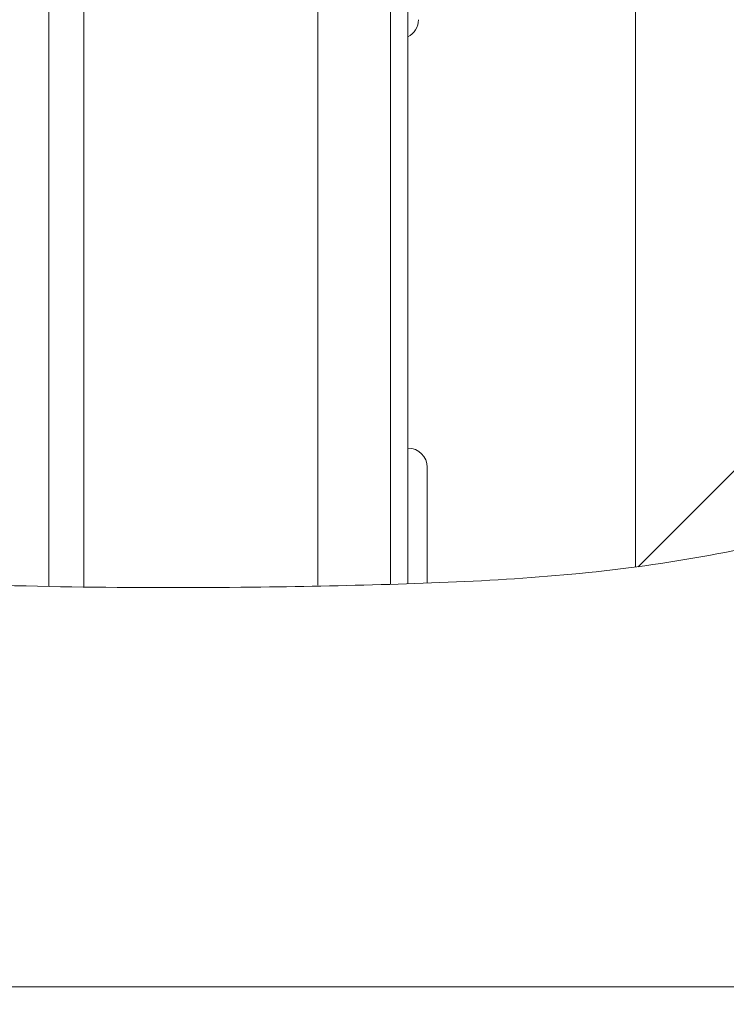
# Model space of a CAD drawing. Units: millimetres. Extents: x 5 to 415, y 5 to 292.
# Drawn here: x 338 to 341, y 231 to 235 of the extents above; entities that cross this region are included whole.
import ezdxf

# ---------------------------------------------------------------- set-up
doc = ezdxf.new("R2010")
doc.units = ezdxf.units.MM
doc.linetypes.add('PHANTOM', pattern=[12.7, 6.35, -1.27, 1.27, -1.27, 1.27, -1.27])
pattern_1 = [(45, (0, 0), (-13.4704, 13.4704), []), (45, (4.49, 2e-323), (-13.4704, 13.4704), []), (45, (8.98, 4e-323), (-13.4704, 13.4704), []), (45, (13.47, 6e-323), (-13.4704, 13.4704), [])]

msp = doc.modelspace()

# ---------------------------------------------------------------- hatches: boundary and pattern name
at = {"linetype": 'Continuous', "lineweight": 0}
h = msp.add_hatch(dxfattribs=at)
h.set_pattern_fill('DIN 201 steel and steel cast iron', style=0, pattern_type=2)
h.set_pattern_definition(pattern_1)
edge = h.paths.add_edge_path(flags=0)
edge.add_spline(control_points=[(330.86114284, 238.84326097), (330.88552422, 238.89780225), (331.40759276, 239.98033264), (332.57394608, 240.73018166), (333.63202959, 240.99123237), (335.27541085, 241.39668792), (337.06055272, 240.59468334), (339.47272114, 240.08378705), (339.83338385, 240.01085755)], knot_values=[0.9030547785, 0.9030547785, 0.9030547785, 0.9030547785, 0.9078725147, 1, 1, 1, 1.1430894467, 1.167825925, 1.167825925, 1.167825925, 1.167825925], weights=[1, 1, 1, 1, 1, 1, 1, 1, 1], degree=3, periodic=0)
edge.add_spline(control_points=[(339.83338385, 240.01085755), (339.47272114, 240.08378705), (337.06055272, 240.59468334), (335.27541085, 241.39668792), (333.63202959, 240.99123237), (332.57394608, 240.73018166), (331.40759276, 239.98033264), (330.88552422, 238.89780225), (330.86114284, 238.84326097)], knot_values=[0.8321740751, 0.8321740751, 0.8321740751, 0.8321740751, 0.8569105533, 1, 1, 1, 1.0921274853, 1.0969452215, 1.0969452215, 1.0969452215, 1.0969452215], weights=[1, 1, 1, 1, 1, 1, 1, 1, 1], degree=3, periodic=0)
edge.add_spline(control_points=[(330.86114284, 238.84326097), (330.8445085, 238.80604984), (330.82840957, 238.76795652), (330.81404406, 238.73218377), (330.79964574, 238.69632932), (330.78656945, 238.66177648), (330.7758077, 238.63215851), (330.7656971, 238.6043326), (330.7573131, 238.58004831), (330.75120844, 238.56198043), (330.74549573, 238.54507258), (330.74159834, 238.53311833), (330.73972982, 238.52738109), (330.73883904, 238.52464598), (330.73839093, 238.52326097), (330.73839093, 238.52326097)], knot_values=[0, 0, 0, 0, 0.0015284963, 0.0015284963, 0.0015284963, 0.003062989, 0.003062989, 0.003062989, 0.0045037592, 0.0045037592, 0.0045037592, 0.0058502447, 0.0058502447, 0.0058502447, 0.0064844556, 0.0064844556, 0.0064844556, 0.0064844556], weights=[1, 1, 1, 1, 1, 1, 1, 1, 1, 1, 1, 1, 1, 1, 1, 1], degree=3, periodic=0)
edge.add_spline(control_points=[(330.73839093, 238.52326097), (330.73839093, 238.52326097), (330.73811263, 238.5224038), (330.73756686, 238.52071598), (330.736521, 238.51748164), (330.7344447, 238.51105326), (330.73160722, 238.50209997), (330.72865306, 238.4927785), (330.72479125, 238.48044633), (330.72048083, 238.46630059), (330.71611885, 238.45198563), (330.71117454, 238.43539788), (330.70614553, 238.41797213), (330.70111799, 238.40055147), (330.69586557, 238.3818009), (330.69084464, 238.36326097)], knot_values=[0, 0, 0, 0, 0.0003568691, 0.0003568691, 0.0003568691, 0.0010486482, 0.0010486482, 0.0010486482, 0.001769093, 0.001769093, 0.001769093, 0.002497805, 0.002497805, 0.002497805, 0.0032260896, 0.0032260896, 0.0032260896, 0.0032260896], weights=[1, 1, 1, 1, 1, 1, 1, 1, 1, 1, 1, 1, 1, 1, 1, 1], degree=3, periodic=0)
edge.add_spline(control_points=[(330.69084464, 238.36326097), (330.38472749, 237.23291433), (330.92746394, 234.3991738), (333.08043778, 233.23915616), (334.39338385, 232.89873284)], knot_values=[0.1106016878, 0.1106016878, 0.1106016878, 0.1106016878, 0.2042641727, 0.310302538, 0.310302538, 0.310302538, 0.310302538], weights=[1, 1, 1, 1, 1], degree=3, periodic=0)
edge.add_spline(control_points=[(334.39338385, 232.89873284), (333.08043778, 233.23915616), (330.92746394, 234.3991738), (330.38472749, 237.23291433), (330.69084464, 238.36326097)], knot_values=[0.689697462, 0.689697462, 0.689697462, 0.689697462, 0.7957358273, 0.8893983122, 0.8893983122, 0.8893983122, 0.8893983122], weights=[1, 1, 1, 1, 1], degree=3, periodic=0)
edge.add_spline(control_points=[(330.69084464, 238.36326097), (330.70094768, 238.40056675), (330.71184647, 238.43820188), (330.72255526, 238.47308283), (330.73326332, 238.50796143), (330.7440777, 238.54107614), (330.75381282, 238.56965752), (330.76351089, 238.59813011), (330.77240474, 238.62292812), (330.77926087, 238.64161645), (330.78581795, 238.65948963), (330.79067848, 238.67227834), (330.79306891, 238.67855594), (330.79425705, 238.68167615), (330.79486476, 238.68326097), (330.79486476, 238.68326097)], knot_values=[0, 0, 0, 0, 0.0014493605, 0.0014493605, 0.0014493605, 0.0028987266, 0.0028987266, 0.0028987266, 0.0043437646, 0.0043437646, 0.0043437646, 0.0057256956, 0.0057256956, 0.0057256956, 0.0064041188, 0.0064041188, 0.0064041188, 0.0064041188], weights=[1, 1, 1, 1, 1, 1, 1, 1, 1, 1, 1, 1, 1, 1, 1, 1], degree=3, periodic=0)
edge.add_spline(control_points=[(330.79486476, 238.68326097), (330.79486476, 238.68326097), (330.79507761, 238.68381777), (330.79549963, 238.68491902), (330.79649324, 238.68751183), (330.79869775, 238.69326393), (330.80191419, 238.70151959), (330.80540028, 238.71046737), (330.81018993, 238.72263779), (330.81583432, 238.73663213), (330.82182324, 238.75148068), (330.82896886, 238.76884998), (330.83663349, 238.78694574), (330.84428273, 238.80500517), (330.85267261, 238.824313), (330.86114284, 238.84326097)], knot_values=[0, 0, 0, 0, 0.0002880378, 0.0002880378, 0.0002880378, 0.0009752986, 0.0009752986, 0.0009752986, 0.0017212432, 0.0017212432, 0.0017212432, 0.0025128547, 0.0025128547, 0.0025128547, 0.0033016831, 0.0033016831, 0.0033016831, 0.0033016831], weights=[1, 1, 1, 1, 1, 1, 1, 1, 1, 1, 1, 1, 1, 1, 1, 1], degree=3, periodic=0)
h = msp.add_hatch(dxfattribs=at)
h.set_pattern_fill('DIN 201 steel and steel cast iron', style=0, pattern_type=2)
h.set_pattern_definition(pattern_1)
edge = h.paths.add_edge_path(flags=0)
edge.add_spline(control_points=[(330.64888211, 238.19126097), (330.65317543, 238.21097266), (330.65770191, 238.23091708), (330.66206299, 238.24945238), (330.66642466, 238.26799018), (330.67074103, 238.28563822), (330.6745738, 238.30090114), (330.67838219, 238.31606692), (330.68181706, 238.32930718), (330.68447462, 238.33940383), (330.68706235, 238.34923522), (330.68898156, 238.35636153), (330.68998712, 238.36008859), (330.69055453, 238.36219165), (330.69084464, 238.36326097), (330.69084464, 238.36326097)], knot_values=[0, 0, 0, 0, 0.0007565187, 0.0007565187, 0.0007565187, 0.0015132587, 0.0015132587, 0.0015132587, 0.0022654515, 0.0022654515, 0.0022654515, 0.0029977725, 0.0029977725, 0.0029977725, 0.0034066966, 0.0034066966, 0.0034066966, 0.0034066966], weights=[1, 1, 1, 1, 1, 1, 1, 1, 1, 1, 1, 1, 1, 1, 1, 1], degree=3, periodic=0)
edge.add_spline(control_points=[(330.69084464, 238.36326097), (330.69084464, 238.36326097), (330.68998206, 238.36009142), (330.6883639, 238.35405061), (330.68674672, 238.34801346), (330.68433619, 238.3389543), (330.68140537, 238.32766017), (330.67842503, 238.31617521), (330.6748327, 238.30208086), (330.67099288, 238.28651311), (330.66703146, 238.27045235), (330.66270376, 238.25239339), (330.65841095, 238.23377203), (330.6552214, 238.21993642), (330.65199572, 238.20555632), (330.64888211, 238.19126097)], knot_values=[0, 0, 0, 0, 0.0007042857, 0.0007042857, 0.0007042857, 0.0014078105, 0.0014078105, 0.0014078105, 0.0021231366, 0.0021231366, 0.0021231366, 0.0028614581, 0.0028614581, 0.0028614581, 0.0034066504, 0.0034066504, 0.0034066504, 0.0034066504], weights=[1, 1, 1, 1, 1, 1, 1, 1, 1, 1, 1, 1, 1, 1, 1, 1], degree=3, periodic=0)
edge.add_spline(control_points=[(330.64888211, 238.19126097), (330.41123064, 237.10014619), (331.31571891, 232.74803332), (336.12643642, 232.45615737), (338.94138385, 232.51367402)], knot_values=[0.1153127619, 0.1153127619, 0.1153127619, 0.1153127619, 0.2042641727, 0.4263510286, 0.4263510286, 0.4263510286, 0.4263510286], weights=[1, 1, 1, 1, 1], degree=3, periodic=0)
edge.add_spline(control_points=[(338.94138385, 232.51367402), (338.96063865, 232.51406745), (338.98015869, 232.51448002), (338.99832761, 232.51487511), (339.01649656, 232.51527019), (339.03381557, 232.51565878), (339.0488501, 232.51600455), (339.06388374, 232.5163503), (339.07704792, 232.51666244), (339.08725151, 232.51690818), (339.09745284, 232.51715386), (339.10497631, 232.51733951), (339.109198, 232.51744402), (339.11197151, 232.51751268), (339.11338385, 232.51754792), (339.11338385, 232.51754792)], knot_values=[0, 0, 0, 0, 0.0007222055, 0.0007222055, 0.0007222055, 0.0014444133, 0.0014444133, 0.0014444133, 0.0021665804, 0.0021665804, 0.0021665804, 0.0028885866, 0.0028885866, 0.0028885866, 0.0033590565, 0.0033590565, 0.0033590565, 0.0033590565], weights=[1, 1, 1, 1, 1, 1, 1, 1, 1, 1, 1, 1, 1, 1, 1, 1], degree=3, periodic=0)
edge.add_spline(control_points=[(339.11338386, 232.51754792), (339.16693996, 232.5188808), (339.22026952, 232.52034493), (339.27338385, 232.52199182)], knot_values=[0.4308951376, 0.4308951376, 0.4308951376, 0.4308951376, 0.4351593182, 0.4351593182, 0.4351593182, 0.4351593182], weights=[1, 1, 1, 1], degree=3, periodic=0)
edge.add_spline(control_points=[(339.27338385, 232.52199182), (339.27338385, 232.52199182), (339.27065894, 232.52190686), (339.26530791, 232.52174286), (339.25716023, 232.52149316), (339.24263825, 232.52105128), (339.22294699, 232.52048313), (339.20325135, 232.51991484), (339.17784069, 232.51920683), (339.14882108, 232.51845043), (339.11980138, 232.51769404), (339.08637207, 232.51686988), (339.05130147, 232.51606101), (339.01623085, 232.51525214), (338.97855159, 232.51443345), (338.94138385, 232.51367402)], knot_values=[0, 0, 0, 0, 0.0009153627, 0.0009153627, 0.0009153627, 0.0023205842, 0.0023205842, 0.0023205842, 0.0037261154, 0.0037261154, 0.0037261154, 0.0051316444, 0.0051316444, 0.0051316444, 0.0065371748, 0.0065371748, 0.0065371748, 0.0065371748], weights=[1, 1, 1, 1, 1, 1, 1, 1, 1, 1, 1, 1, 1, 1, 1, 1], degree=3, periodic=0)
edge.add_spline(control_points=[(338.94138385, 232.51367402), (336.12643642, 232.45615737), (331.31571891, 232.74803332), (330.41123064, 237.10014619), (330.64888211, 238.19126097)], knot_values=[0.5736489714, 0.5736489714, 0.5736489714, 0.5736489714, 0.7957358273, 0.8846872381, 0.8846872381, 0.8846872381, 0.8846872381], weights=[1, 1, 1, 1, 1], degree=3, periodic=0)
edge.add_spline(control_points=[(330.64888211, 238.19126097), (330.6550653, 238.21964951), (330.66164871, 238.24817798), (330.66830333, 238.27553344), (330.67709012, 238.31165369), (330.68621382, 238.34656553), (330.69474099, 238.37752758), (330.70292061, 238.40722769), (330.71075146, 238.43406077), (330.71733596, 238.45592028), (330.72376027, 238.477248), (330.72914622, 238.49437318), (330.7327833, 238.50580348), (330.7364237, 238.5172442), (330.73839093, 238.52326097), (330.73839093, 238.52326097)], knot_values=[0, 0, 0, 0, 0.0010895289, 0.0010895289, 0.0010895289, 0.0025365401, 0.0025365401, 0.0025365401, 0.0039235297, 0.0039235297, 0.0039235297, 0.0052769063, 0.0052769063, 0.0052769063, 0.0066324755, 0.0066324755, 0.0066324755, 0.0066324755], weights=[1, 1, 1, 1, 1, 1, 1, 1, 1, 1, 1, 1, 1, 1, 1, 1], degree=3, periodic=0)
edge.add_spline(control_points=[(330.73839093, 238.52326097), (330.73839093, 238.52326097), (330.73775379, 238.52130186), (330.73651265, 238.5174501), (330.73423744, 238.51038918), (330.72982917, 238.49666711), (330.72397525, 238.47769631), (330.71794727, 238.45816143), (330.71023015, 238.4324974), (330.70188439, 238.40308082), (330.69353861, 238.37366419), (330.68434043, 238.3396569), (330.67531917, 238.3038639), (330.66629656, 238.26806554), (330.65720514, 238.22947402), (330.64888211, 238.19126097)], knot_values=[0, 0, 0, 0, 0.0007768066, 0.0007768066, 0.0007768066, 0.0022167151, 0.0022167151, 0.0022167151, 0.0036993567, 0.0036993567, 0.0036993567, 0.0051811019, 0.0051811019, 0.0051811019, 0.0066631011, 0.0066631011, 0.0066631011, 0.0066631011], weights=[1, 1, 1, 1, 1, 1, 1, 1, 1, 1, 1, 1, 1, 1, 1, 1], degree=3, periodic=0)
edge.add_spline(control_points=[(330.64888211, 238.19126097), (330.57079814, 237.8327588), (330.54629429, 237.45768423), (330.56909783, 237.08326097)], knot_values=[0.1153127619, 0.1153127619, 0.1153127619, 0.1153127619, 0.1445390861, 0.1445390861, 0.1445390861, 0.1445390861], weights=[1, 1, 1, 1], degree=3, periodic=0)
edge.add_spline(control_points=[(330.56909783, 237.08326097), (330.54629429, 237.45768423), (330.57079814, 237.8327588), (330.64888211, 238.19126097)], knot_values=[0.8554609139, 0.8554609139, 0.8554609139, 0.8554609139, 0.8846872381, 0.8846872381, 0.8846872381, 0.8846872381], weights=[1, 1, 1, 1], degree=3, periodic=0)
h = msp.add_hatch(dxfattribs=at)
h.set_pattern_fill('DIN 201 steel and steel cast iron', style=0, pattern_type=2)
h.set_pattern_definition(pattern_1)
edge = h.paths.add_edge_path(flags=0)
edge.add_arc((338.00538385, 238.19126097), 0.172, 90, 180, ccw=False)
edge.add_line((338.00538385, 238.36326097), (340.06138385, 238.36326097))
edge.add_arc((340.06138385, 238.19126097), 0.172, 0, 90, ccw=False)
edge.add_line((340.23338385, 238.19126097), (340.23338385, 237.08326097))
edge.add_line((340.23338385, 237.08326097), (340.39338385, 237.08326097))
edge.add_line((340.39338385, 237.08326097), (340.39338385, 238.19126097))
edge.add_arc((340.06138385, 238.19126097), 0.332, 0, 90)
edge.add_line((340.06138385, 238.52326097), (338.00538385, 238.52326097))
edge.add_arc((338.00538385, 238.19126097), 0.332, 90, 180)
edge.add_line((337.67338385, 238.19126097), (337.67338385, 232.51117204))
edge.add_spline(control_points=[(337.67338385, 232.51117204), (337.72680084, 232.51010003), (337.78013939, 232.50920293), (337.83338385, 232.50846993)], knot_values=[0.3938373964, 0.3938373964, 0.3938373964, 0.3938373964, 0.3978718028, 0.3978718028, 0.3978718028, 0.3978718028], weights=[1, 1, 1, 1], degree=3, periodic=0)
edge.add_line((337.83338385, 232.50846993), (337.83338385, 238.19126097))
h = msp.add_hatch(dxfattribs=at)
h.set_pattern_fill('DIN 201 steel and steel cast iron', style=0, pattern_type=2)
h.set_pattern_definition(pattern_1)
edge = h.paths.add_edge_path(flags=0)
edge.add_spline(control_points=[(330.67019237, 238.28326097), (330.67019237, 238.28326097), (330.6697901, 238.28162778), (330.66902929, 238.27851205), (330.66826885, 238.27539782), (330.66713113, 238.2707216), (330.66573133, 238.26488903), (330.66431265, 238.25897779), (330.66258856, 238.25172415), (330.66071914, 238.24371956), (330.65879944, 238.23549967), (330.65667603, 238.22626831), (330.65453365, 238.21676405), (330.65295429, 238.20975753), (330.65133792, 238.2024859), (330.64975571, 238.19526097)], knot_values=[0, 0, 0, 0, 0.0003616719, 0.0003616719, 0.0003616719, 0.0007230345, 0.0007230345, 0.0007230345, 0.0010892244, 0.0010892244, 0.0010892244, 0.0014653905, 0.0014653905, 0.0014653905, 0.0017409508, 0.0017409508, 0.0017409508, 0.0017409508], weights=[1, 1, 1, 1, 1, 1, 1, 1, 1, 1, 1, 1, 1, 1, 1, 1], degree=3, periodic=0)
edge.add_spline(control_points=[(330.64975571, 238.19526097), (330.41059883, 237.10318906), (331.3143429, 232.74666281), (336.12969121, 232.45596039), (338.94538385, 232.51375594)], knot_values=[0.1152040453, 0.1152040453, 0.1152040453, 0.1152040453, 0.2042641727, 0.4264562337, 0.4264562337, 0.4264562337, 0.4264562337], weights=[1, 1, 1, 1, 1], degree=3, periodic=0)
edge.add_spline(control_points=[(338.94538385, 232.51375594), (338.96419088, 232.51414198), (338.98325698, 232.51454639), (339.0010034, 232.51493337), (339.01874984, 232.51532036), (339.0356661, 232.51570078), (339.05035101, 232.5160391), (339.06503503, 232.5163774), (339.07789306, 232.51668262), (339.08785935, 232.51692282), (339.09782342, 232.51716297), (339.1051719, 232.51734434), (339.10929539, 232.51744643), (339.11200437, 232.5175135), (339.11338385, 232.51754792), (339.11338385, 232.51754792)], knot_values=[0, 0, 0, 0, 0.0007054119, 0.0007054119, 0.0007054119, 0.001410826, 0.001410826, 0.001410826, 0.0021161994, 0.0021161994, 0.0021161994, 0.0028214145, 0.0028214145, 0.0028214145, 0.0032809409, 0.0032809409, 0.0032809409, 0.0032809409], weights=[1, 1, 1, 1, 1, 1, 1, 1, 1, 1, 1, 1, 1, 1, 1, 1], degree=3, periodic=0)
edge.add_spline(control_points=[(339.11338386, 232.51754792), (339.08677358, 232.51688565), (339.06010738, 232.51625579), (339.03338385, 232.51565201)], knot_values=[0.5691048624, 0.5691048624, 0.5691048624, 0.5691048624, 0.571223594, 0.571223594, 0.571223594, 0.571223594], weights=[1, 1, 1, 1], degree=3, periodic=0)
edge.add_spline(control_points=[(339.03338385, 232.51565201), (339.03338385, 232.51565201), (339.03266111, 232.51563566), (339.03124182, 232.51560367), (339.02908174, 232.51555498), (339.02523247, 232.51546834), (339.02001317, 232.51535217), (339.01479275, 232.51523597), (339.00805768, 232.51508709), (339.00036618, 232.51491948), (338.99267406, 232.51475186), (338.98381316, 232.51456089), (338.97451747, 232.51436381), (338.96522181, 232.51416673), (338.95523494, 232.51395814), (338.94538385, 232.51375594)], knot_values=[0, 0, 0, 0, 0.000242706, 0.000242706, 0.000242706, 0.0006151245, 0.0006151245, 0.0006151245, 0.0009876239, 0.0009876239, 0.0009876239, 0.0013601522, 0.0013601522, 0.0013601522, 0.0017326787, 0.0017326787, 0.0017326787, 0.0017326787], weights=[1, 1, 1, 1, 1, 1, 1, 1, 1, 1, 1, 1, 1, 1, 1, 1], degree=3, periodic=0)
edge.add_spline(control_points=[(338.94538385, 232.51375594), (336.12969121, 232.45596039), (331.3143429, 232.74666281), (330.41059883, 237.10318906), (330.64975571, 238.19526097)], knot_values=[0.5735437663, 0.5735437663, 0.5735437663, 0.5735437663, 0.7957358273, 0.8847959547, 0.8847959547, 0.8847959547, 0.8847959547], weights=[1, 1, 1, 1, 1], degree=3, periodic=0)
edge.add_spline(control_points=[(330.64975571, 238.19526097), (330.65281485, 238.20923004), (330.65598173, 238.22328231), (330.65911096, 238.23680254), (330.66331959, 238.25498646), (330.66755837, 238.27262185), (330.67143577, 238.28830669), (330.67519399, 238.3035094), (330.67870732, 238.31727396), (330.68162094, 238.32849048), (330.68448625, 238.33952102), (330.68684156, 238.34836898), (330.68842144, 238.35426537), (330.69000226, 238.36016533), (330.69084464, 238.36326097), (330.69084464, 238.36326097)], knot_values=[0, 0, 0, 0, 0.0005362544, 0.0005362544, 0.0005362544, 0.0012619458, 0.0012619458, 0.0012619458, 0.0019650074, 0.0019650074, 0.0019650074, 0.0026564965, 0.0026564965, 0.0026564965, 0.0033487314, 0.0033487314, 0.0033487314, 0.0033487314], weights=[1, 1, 1, 1, 1, 1, 1, 1, 1, 1, 1, 1, 1, 1, 1, 1], degree=3, periodic=0)
edge.add_spline(control_points=[(330.69084464, 238.36326097), (330.6836519, 238.33670156), (330.6767687, 238.31003244), (330.67019237, 238.28326097)], knot_values=[0.1106016878, 0.1106016878, 0.1106016878, 0.1106016878, 0.1128024464, 0.1128024464, 0.1128024464, 0.1128024464], weights=[1, 1, 1, 1], degree=3, periodic=0)
h = msp.add_hatch(dxfattribs=at)
h.set_pattern_fill('DIN 201 steel and steel cast iron', style=0, pattern_type=2)
h.set_pattern_definition(pattern_1)
edge = h.paths.add_edge_path(flags=0)
edge.add_arc((339.40138385, 238.19526097), 0.088, 90, 180, ccw=False)
edge.add_line((339.40138385, 238.28326097), (340.03338385, 238.28326097))
edge.add_line((340.03338385, 238.28326097), (340.03338385, 238.36326097))
edge.add_line((340.03338385, 238.36326097), (339.40138385, 238.36326097))
edge.add_arc((339.40138385, 238.19526097), 0.168, 90, 180)
edge.add_line((339.23338385, 238.19526097), (339.23338386, 232.52078649))
edge.add_spline(control_points=[(339.23338386, 232.52078649), (339.26010501, 232.52156893), (339.2867712, 232.52239419), (339.31338386, 232.52326877)], knot_values=[0.4340899691, 0.4340899691, 0.4340899691, 0.4340899691, 0.4362308451, 0.4362308451, 0.4362308451, 0.4362308451], weights=[1, 1, 1, 1], degree=3, periodic=0)
edge.add_line((339.31338386, 232.52326877), (339.31338385, 238.19526097))
h = msp.add_hatch(dxfattribs=at)
h.set_pattern_fill('ANSI35', angle=3e-322, style=0)
edge = h.paths.add_edge_path(flags=0)
edge.add_spline(control_points=[(340.35338385, 232.60009894), (339.91367037, 232.54217269), (336.74550191, 232.42105385), (331.83829904, 232.69858617), (330.65045448, 236.21249422), (330.58171237, 236.92326097)], knot_values=[0.5352060528, 0.5352060528, 0.5352060528, 0.5352060528, 0.5722104104, 0.7957358273, 0.8512955485, 0.8512955485, 0.8512955485, 0.8512955485], weights=[1, 1, 1, 1, 1, 1], degree=3, periodic=0)
edge.add_spline(control_points=[(330.58171237, 236.92326097), (330.59464167, 236.78957709), (330.61350939, 236.65611609), (330.63818642, 236.52326097)], knot_values=[0, 0, 0, 0, 0.0071062178, 0.0071062178, 0.0071062178, 0.0071062178], weights=[1, 1, 1, 1], degree=3, periodic=0)
edge.add_spline(control_points=[(330.63818642, 236.52326097), (330.74404621, 235.95333784), (332.00091027, 232.68938951), (337.45700143, 232.38081421), (342.36126731, 232.67804062), (344.64718221, 235.23574033), (345.09454204, 236.52326097)], knot_values=[0.1591787897, 0.1591787897, 0.1591787897, 0.1591787897, 0.2042641727, 0.4277895896, 0.5106240318, 0.6281903981, 0.6281903981, 0.6281903981, 0.6281903981], weights=[1, 1, 1, 1, 1, 1, 1], degree=3, periodic=0)
edge.add_spline(control_points=[(345.09454204, 236.52326097), (345.14038797, 236.65520752), (345.17826439, 236.78875444), (345.20542361, 236.92326097)], knot_values=[0, 0, 0, 0, 0.0072056263, 0.0072056263, 0.0072056263, 0.0072056263], weights=[1, 1, 1, 1], degree=3, periodic=0)
edge.add_spline(control_points=[(345.20542361, 236.92326097), (344.93062663, 235.562324), (342.92679157, 233.18672361), (340.89797124, 232.67184088), (340.35338385, 232.60009894)], knot_values=[0.3593796738, 0.3593796738, 0.3593796738, 0.3593796738, 0.4893759682, 0.5352060528, 0.5352060528, 0.5352060528, 0.5352060528], weights=[1, 1, 1, 1, 1], degree=3, periodic=0)
h = msp.add_hatch(dxfattribs=at)
h.set_pattern_fill('ANSI35', angle=3e-322, style=0)
edge = h.paths.add_edge_path(flags=0)
edge.add_line((340.35338385, 236.92326097), (340.35338385, 232.60009894))
edge.add_spline(control_points=[(340.35338385, 232.60009894), (340.89797124, 232.67184088), (342.92679157, 233.18672361), (344.93062663, 235.562324), (345.20542361, 236.92326097)], knot_values=[0.4647939472, 0.4647939472, 0.4647939472, 0.4647939472, 0.5106240318, 0.6406203262, 0.6406203262, 0.6406203262, 0.6406203262], weights=[1, 1, 1, 1, 1], degree=3, periodic=0)
edge.add_line((345.20542361, 236.92326097), (340.35338385, 236.92326097))
h = msp.add_hatch(dxfattribs=at)
h.set_pattern_fill('DIN 201 steel and steel cast iron', style=0, pattern_type=2)
h.set_pattern_definition(pattern_1)
edge = h.paths.add_edge_path(flags=0)
edge.add_spline(control_points=[(337.67338385, 232.51117204), (337.67338385, 232.51117204), (337.67611495, 232.5111168), (337.68147806, 232.51101092), (337.68963392, 232.51084992), (337.70416244, 232.51056573), (337.72385957, 232.51021035), (337.74355722, 232.50985496), (337.76896707, 232.5094204), (337.79798474, 232.50898135), (337.82700049, 232.50854232), (337.86042387, 232.50808852), (337.89548787, 232.50768824), (337.93055197, 232.50728797), (337.96822384, 232.50693115), (338.00538385, 232.5066568)], knot_values=[0, 0, 0, 0, 0.0009163939, 0.0009163939, 0.0009163939, 0.0023214115, 0.0023214115, 0.0023214115, 0.0037264622, 0.0037264622, 0.0037264622, 0.0051314161, 0.0051314161, 0.0051314161, 0.0065363771, 0.0065363771, 0.0065363771, 0.0065363771], weights=[1, 1, 1, 1, 1, 1, 1, 1, 1, 1, 1, 1, 1, 1, 1, 1], degree=3, periodic=0)
edge.add_spline(control_points=[(338.00538385, 232.5066568), (338.34137525, 232.50417613), (338.74077727, 232.50856111), (339.12793102, 232.51783527), (339.19338385, 232.51964753)], knot_values=[0.4022248245, 0.4022248245, 0.4022248245, 0.4022248245, 0.4277895896, 0.4330228127, 0.4330228127, 0.4330228127, 0.4330228127], weights=[1, 1, 1, 1, 1], degree=3, periodic=0)
edge.add_spline(control_points=[(339.19338385, 232.51964753), (339.12793103, 232.51783527), (338.74077727, 232.50856111), (338.34137525, 232.50417613), (338.00538385, 232.5066568)], knot_values=[0.5669771872, 0.5669771872, 0.5669771872, 0.5669771872, 0.5722104104, 0.5977751755, 0.5977751755, 0.5977751755, 0.5977751755], weights=[1, 1, 1, 1, 1], degree=3, periodic=0)
edge.add_spline(control_points=[(338.00538385, 232.5066568), (337.98613222, 232.50679893), (337.96661525, 232.50696413), (337.94844915, 232.50713583), (337.93028306, 232.50730754), (337.91296678, 232.5074902), (337.89793416, 232.50766043), (337.8829013, 232.50783066), (337.86973753, 232.50799267), (337.8595331, 232.50812299), (337.84932902, 232.5082533), (337.84180262, 232.50835504), (337.83757742, 232.50841253), (337.83479881, 232.50845034), (337.83338385, 232.50846993), (337.83338385, 232.50846993)], knot_values=[0, 0, 0, 0, 0.000721956, 0.000721956, 0.000721956, 0.001443911, 0.001443911, 0.001443911, 0.0021658787, 0.0021658787, 0.0021658787, 0.0028878214, 0.0028878214, 0.0028878214, 0.0033587295, 0.0033587295, 0.0033587295, 0.0033587295], weights=[1, 1, 1, 1, 1, 1, 1, 1, 1, 1, 1, 1, 1, 1, 1, 1], degree=3, periodic=0)
edge.add_spline(control_points=[(337.83338385, 232.50846993), (337.78013939, 232.50920293), (337.72680084, 232.51010003), (337.67338385, 232.51117204)], knot_values=[0.6021281972, 0.6021281972, 0.6021281972, 0.6021281972, 0.6061626036, 0.6061626036, 0.6061626036, 0.6061626036], weights=[1, 1, 1, 1], degree=3, periodic=0)
h = msp.add_hatch(dxfattribs=at)
h.set_pattern_fill('DIN 201 steel and steel cast iron', style=0, pattern_type=2)
h.set_pattern_definition(pattern_1)
edge = h.paths.add_edge_path(flags=0)
edge.add_spline(control_points=[(339.31338386, 232.52326877), (339.2867712, 232.52239419), (339.26010501, 232.52156893), (339.23338386, 232.52078649)], knot_values=[0.5637691549, 0.5637691549, 0.5637691549, 0.5637691549, 0.5659100309, 0.5659100309, 0.5659100309, 0.5659100309], weights=[1, 1, 1, 1], degree=3, periodic=0)
edge.add_spline(control_points=[(339.23338385, 232.52078649), (339.23338385, 232.52078649), (339.23266207, 232.52076533), (339.23124466, 232.52072395), (339.22908584, 232.52066092), (339.2252376, 232.52054877), (339.22001925, 232.52039882), (339.21479909, 232.52024882), (339.20806382, 232.520057), (339.20037197, 232.51984196), (339.19267922, 232.51962689), (339.1838174, 232.5193828), (339.17452072, 232.51913196), (339.16522407, 232.51888112), (339.1552361, 232.51861668), (339.14538385, 232.51836105)], knot_values=[0, 0, 0, 0, 0.000242546, 0.000242546, 0.000242546, 0.0006149958, 0.0006149958, 0.0006149958, 0.0009875762, 0.0009875762, 0.0009875762, 0.0013601995, 0.0013601995, 0.0013601995, 0.0017328204, 0.0017328204, 0.0017328204, 0.0017328204], weights=[1, 1, 1, 1, 1, 1, 1, 1, 1, 1, 1, 1, 1, 1, 1, 1], degree=3, periodic=0)
edge.add_spline(control_points=[(339.14538385, 232.51836105), (339.09578736, 232.5170742), (338.73315001, 232.50858845), (338.35979468, 232.50438102), (338.03338385, 232.50646411)], knot_values=[0.5682548594, 0.5682548594, 0.5682548594, 0.5682548594, 0.5722104104, 0.5970647609, 0.5970647609, 0.5970647609, 0.5970647609], weights=[1, 1, 1, 1, 1], degree=3, periodic=0)
edge.add_spline(control_points=[(338.03338385, 232.50646411), (338.35979468, 232.50438102), (338.73315001, 232.50858845), (339.09578736, 232.5170742), (339.14538385, 232.51836105)], knot_values=[0.4029352391, 0.4029352391, 0.4029352391, 0.4029352391, 0.4277895896, 0.4317451406, 0.4317451406, 0.4317451406, 0.4317451406], weights=[1, 1, 1, 1, 1], degree=3, periodic=0)
edge.add_spline(control_points=[(339.14538385, 232.51836105), (339.16419349, 232.51884909), (339.183262, 232.51936318), (339.20101041, 232.51985981), (339.21875885, 232.52035645), (339.23567681, 232.52084916), (339.25036289, 232.52128971), (339.26504783, 232.52173023), (339.27790643, 232.52213023), (339.28787228, 232.52244579), (339.29783448, 232.52276123), (339.30518089, 232.5230004), (339.30930164, 232.52313501), (339.31200648, 232.52322337), (339.31338385, 232.52326877), (339.31338385, 232.52326877)], knot_values=[0, 0, 0, 0, 0.0007055987, 0.0007055987, 0.0007055987, 0.0014112, 0.0014112, 0.0014112, 0.0021167499, 0.0021167499, 0.0021167499, 0.0028220402, 0.0028220402, 0.0028220402, 0.0032812111, 0.0032812111, 0.0032812111, 0.0032812111], weights=[1, 1, 1, 1, 1, 1, 1, 1, 1, 1, 1, 1, 1, 1, 1, 1], degree=3, periodic=0)
h = msp.add_hatch(dxfattribs=at)
h.set_pattern_fill('DIN 201 steel and steel cast iron', style=0, pattern_type=2)
h.set_pattern_definition(pattern_1)
edge = h.paths.add_edge_path(flags=0)
edge.add_spline(control_points=[(338.72863705, 232.50987943), (338.72863705, 232.50987943), (338.72607986, 232.50984052), (338.72144373, 232.50977122), (338.71683056, 232.50970227), (338.71007025, 232.50960208), (338.70206295, 232.50948651), (338.69181032, 232.50933853), (338.6792534, 232.50916184), (338.66586383, 232.50898164), (338.64666126, 232.50872321), (338.62519354, 232.50845037), (338.60353578, 232.50819613), (338.5733015, 232.50784122), (338.5416046, 232.50750981), (338.5110797, 232.50723224), (338.4882125, 232.50702431), (338.46539292, 232.50684104), (338.44460988, 232.50669305), (338.43041015, 232.50659193), (338.41689459, 232.5065053), (338.40545833, 232.50643746), (338.39643931, 232.50638396), (338.38854037, 232.50634098), (338.38274882, 232.50631067), (338.37691795, 232.50628016), (338.37310326, 232.50626162), (338.37202884, 232.50625635), (338.37180756, 232.50625527), (338.37169638, 232.50625473), (338.37169638, 232.50625473)], knot_values=[0, 0, 0, 0, 0.0004532617, 0.0004532617, 0.0004532617, 0.0009025583, 0.0009025583, 0.0009025583, 0.0014788449, 0.0014788449, 0.0014788449, 0.0023076058, 0.0023076058, 0.0023076058, 0.0034685355, 0.0034685355, 0.0034685355, 0.0043352613, 0.0043352613, 0.0043352613, 0.0049256279, 0.0049256279, 0.0049256279, 0.0053907302, 0.0053907302, 0.0053907302, 0.0058611572, 0.0058611572, 0.0058611572, 0.0059561366, 0.0059561366, 0.0059561366, 0.0059561366], weights=[1, 1, 1, 1, 1, 1, 1, 1, 1, 1, 1, 1, 1, 1, 1, 1, 1, 1, 1, 1, 1, 1, 1, 1, 1, 1, 1, 1, 1, 1, 1], degree=3, periodic=0)
edge.add_spline(control_points=[(338.37169638, 232.50625473), (338.35684876, 232.50618211), (338.3416176, 232.50611868), (338.32769676, 232.50606982), (338.32260161, 232.50605193), (338.31763854, 232.50603579), (338.31309462, 232.50602194), (338.30851821, 232.506008), (338.30426469, 232.50599611), (338.30096649, 232.50598734), (338.29879649, 232.50598157), (338.297005, 232.50597703), (338.29584624, 232.50597414), (338.29468033, 232.50597123), (338.29414114, 232.50596993), (338.2943403, 232.50597042), (338.29451623, 232.50597085), (338.2952642, 232.50597267), (338.29646693, 232.5059757), (338.29769024, 232.50597877), (338.29940068, 232.50598315), (338.30141023, 232.50598852), (338.3045979, 232.50599704), (338.30860781, 232.5060083), (338.31291543, 232.5060214), (338.31963135, 232.50604182), (338.3272655, 232.50606736), (338.33501728, 232.50609636), (338.34684858, 232.50614063), (338.35930953, 232.50619419), (338.37159744, 232.50625424)], knot_values=[0, 0, 0, 0, 0.0005567925, 0.0005567925, 0.0005567925, 0.0007576885, 0.0007576885, 0.0007576885, 0.0009611456, 0.0009611456, 0.0009611456, 0.0010942958, 0.0010942958, 0.0010942958, 0.0012288076, 0.0012288076, 0.0012288076, 0.0013470745, 0.0013470745, 0.0013470745, 0.0014670587, 0.0014670587, 0.0014670587, 0.0016584794, 0.0016584794, 0.0016584794, 0.001957855, 0.001957855, 0.001957855, 0.0024153234, 0.0024153234, 0.0024153234, 0.0024153234], weights=[1, 1, 1, 1, 1, 1, 1, 1, 1, 1, 1, 1, 1, 1, 1, 1, 1, 1, 1, 1, 1, 1, 1, 1, 1, 1, 1, 1, 1, 1, 1], degree=3, periodic=0)
edge.add_spline(control_points=[(338.37159744, 232.50625424), (338.49151141, 232.50684067), (338.61055746, 232.50809199), (338.72864765, 232.50987959)], knot_values=[0.4115656255, 0.4115656255, 0.4115656255, 0.4115656255, 0.4207860139, 0.4207860139, 0.4207860139, 0.4207860139], weights=[1, 1, 1, 1], degree=3, periodic=0)
edge.add_spline(control_points=[(338.72864765, 232.50987959), (338.74348267, 232.51010415), (338.7587104, 232.51034401), (338.77263162, 232.51057068), (338.77772876, 232.51065367), (338.78269414, 232.51073556), (338.78724129, 232.5108113), (338.79182091, 232.51088759), (338.79607854, 232.51095936), (338.79938216, 232.51101541), (338.80155517, 232.51105228), (338.80335046, 232.51108292), (338.80451337, 232.51110281), (338.80568347, 232.51112281), (338.80622723, 232.51113214), (338.8060319, 232.5111288), (338.80585942, 232.51112584), (338.80511494, 232.51111308), (338.80391538, 232.51109259), (338.80269602, 232.51107176), (338.80098986, 232.51104267), (338.79898464, 232.51100867), (338.79580408, 232.51095474), (338.7918017, 232.5108873), (338.7875015, 232.51081564), (338.78079604, 232.5107039), (338.77317212, 232.51057871), (338.76542989, 232.51045408), (338.75353273, 232.51026258), (338.74099655, 232.51006652), (338.72863705, 232.50987943)], knot_values=[0, 0, 0, 0, 0.0005567748, 0.0005567748, 0.0005567748, 0.0007577464, 0.0007577464, 0.0007577464, 0.0009612758, 0.0009612758, 0.0009612758, 0.0010944409, 0.0010944409, 0.0010944409, 0.0012289741, 0.0012289741, 0.0012289741, 0.0013472028, 0.0013472028, 0.0013472028, 0.0014670764, 0.0014670764, 0.0014670764, 0.0016583074, 0.0016583074, 0.0016583074, 0.0019574364, 0.0019574364, 0.0019574364, 0.0024176751, 0.0024176751, 0.0024176751, 0.0024176751], weights=[1, 1, 1, 1, 1, 1, 1, 1, 1, 1, 1, 1, 1, 1, 1, 1, 1, 1, 1, 1, 1, 1, 1, 1, 1, 1, 1, 1, 1, 1, 1], degree=3, periodic=0)
h = msp.add_hatch(dxfattribs=at)
h.set_pattern_fill('DIN 201 steel and steel cast iron', style=0, pattern_type=2)
h.set_pattern_definition(pattern_1)
edge = h.paths.add_edge_path(flags=0)
edge.add_spline(control_points=[(338.34062779, 232.50611785), (338.34062779, 232.50611785), (338.34204882, 232.50612335), (338.34458459, 232.5061336), (338.34710391, 232.50614379), (338.350757, 232.50615887), (338.35503956, 232.50617759), (338.36131656, 232.50620502), (338.36908982, 232.50624103), (338.37734368, 232.50628284), (338.39131344, 232.5063536), (338.40705177, 232.50644313), (338.42289606, 232.50654554), (338.47445055, 232.5068788), (338.52891593, 232.50735876), (338.58207915, 232.50795073), (338.60197883, 232.50817231), (338.62190323, 232.50841108), (338.6416417, 232.50866366), (338.66431566, 232.5089538), (338.68719719, 232.50926908), (338.70808546, 232.50957391), (338.71613851, 232.50969143), (338.72394431, 232.50980802), (338.73103984, 232.50991588), (338.73818514, 232.51002449), (338.74475384, 232.51012648), (338.74977729, 232.5102053), (338.75326806, 232.51026007), (338.75606807, 232.51030448), (338.75776697, 232.51033149), (338.75904251, 232.51035177), (338.75971893, 232.51036258), (338.75971893, 232.51036258)], knot_values=[0, 0, 0, 0, 0.0002487333, 0.0002487333, 0.0002487333, 0.0004946455, 0.0004946455, 0.0004946455, 0.0008563, 0.0008563, 0.0008563, 0.0014703702, 0.0014703702, 0.0014703702, 0.0034835282, 0.0034835282, 0.0034835282, 0.0042339261, 0.0042339261, 0.0042339261, 0.0051008701, 0.0051008701, 0.0051008701, 0.0054321072, 0.0054321072, 0.0054321072, 0.0057674666, 0.0057674666, 0.0057674666, 0.0059995725, 0.0059995725, 0.0059995725, 0.0061730547, 0.0061730547, 0.0061730547, 0.0061730547], weights=[1, 1, 1, 1, 1, 1, 1, 1, 1, 1, 1, 1, 1, 1, 1, 1, 1, 1, 1, 1, 1, 1, 1, 1, 1, 1, 1, 1, 1, 1, 1, 1, 1, 1], degree=3, periodic=0)
edge.add_spline(control_points=[(338.75971893, 232.51036258), (338.62126145, 232.50815429), (338.48146357, 232.50666972), (338.34062779, 232.50611785)], knot_values=[0.5784047343, 0.5784047343, 0.5784047343, 0.5784047343, 0.589230899, 0.589230899, 0.589230899, 0.589230899], weights=[1, 1, 1, 1], degree=3, periodic=0)

# ---------------------------------------------------------------- linework, layer by layer
at = {"color": 8, "linetype": 'PHANTOM', "lineweight": 0}
msp.add_line((338.90138166, 238.36326096), (338.90138166, 232.51645448), dxfattribs=at)
at = {"color": 7, "linetype": 'Continuous', "lineweight": 15}
for p, q in [((337.67338292, 238.19126097), (337.67338292, 232.51117231)), ((337.83338563, 238.19126097), (337.83338563, 232.50846984)), ((339.2333843, 238.19526097), (339.2333843, 232.52078654)), ((339.31338327, 238.19526097), (339.31338327, 232.52326848)), ((340.35338418, 236.923261), (340.35338418, 232.60009887)), ((276.11338393, 230.68326117), (349.15338533, 230.68326117))]:
    msp.add_line(p, q, dxfattribs=at)
at = {"color": 7, "linetype": 'Continuous', "lineweight": 0}
msp.add_circle((346.87777529, 230.93025838), 25.87144826, dxfattribs=at)
at = {"color": 7, "linetype": 'Continuous', "lineweight": 15}
for centre, start, end in [((339.27338385, 235.09926097), 297.03569179, 0), ((339.31338385, 233.05526097), 0, 90)]:
    msp.add_arc(centre, 0.088, start, end, dxfattribs=at)
for points, knots in [([(330.63818471, 236.52326094), (330.67961942, 236.33681626), (330.76193506, 235.96641877), (330.96721499, 235.44026895), (331.22640982, 234.95335634), (331.54915966, 234.51058373), (331.93016924, 234.11686523), (332.36585241, 233.7726139), (332.84398458, 233.48005261), (333.35892724, 233.23494426), (333.90524053, 233.03313109), (334.54531676, 232.8513506), (335.28014629, 232.70246241), (336.10463874, 232.59453222), (336.94024723, 232.53173456), (337.77401174, 232.50478395), (338.53710636, 232.5053173), (339.22384605, 232.51822736), (339.83476372, 232.54320157), (340.43171938, 232.60200728), (341.01906752, 232.71295787), (341.58975284, 232.89168467), (342.14248096, 233.15064302), (342.67292001, 233.48576385), (343.18533592, 233.88690571), (343.66801754, 234.34085573), (344.10896465, 234.83311286), (344.49638717, 235.34935707), (344.81743688, 235.87547809), (345.0042962, 236.27162731), (345.08193367, 236.48810334), (345.09454267, 236.52326094)], [0, 0, 0, 0, 0.0318298592, 0.0632343069, 0.0938884315, 0.1236479684, 0.1543467335, 0.1850214489, 0.2160523372, 0.2476821379, 0.2800312611, 0.3131172614, 0.3586175615, 0.4049976595, 0.4517796983, 0.4983839214, 0.5441583941, 0.5790932783, 0.6129910174, 0.6461576556, 0.6790947052, 0.7125563262, 0.7456597276, 0.7806466344, 0.8170242874, 0.8540878127, 0.8910655077, 0.9271671071, 0.9616284286, 0.9937681222, 1, 1, 1, 1]), ([(339.40138356, 232.52873124), (339.40138356, 232.53758667), (339.40138356, 232.55850984), (339.40138356, 232.60190887), (339.40138356, 232.66955788), (339.40138356, 232.76291292), (339.40138356, 232.8561108), (339.40138356, 232.92420115), (339.40138356, 232.97084917), (339.40138356, 233.00926157), (339.40138356, 233.04264673), (339.40138356, 233.06200954), (339.40138356, 233.05521478), (339.40138356, 233.05519165)], [0, 0, 0, 0, 0.0604724498, 0.1428814866, 0.2235754516, 0.3734785551, 0.5233808322, 0.6040754939, 0.6864861299, 0.7688928691, 0.8495876157, 0.9994881594, 1, 1, 1, 1])]:
    msp.add_open_spline(points, degree=3, knots=knots, dxfattribs=at)

doc.saveas('drawing.dxf')
